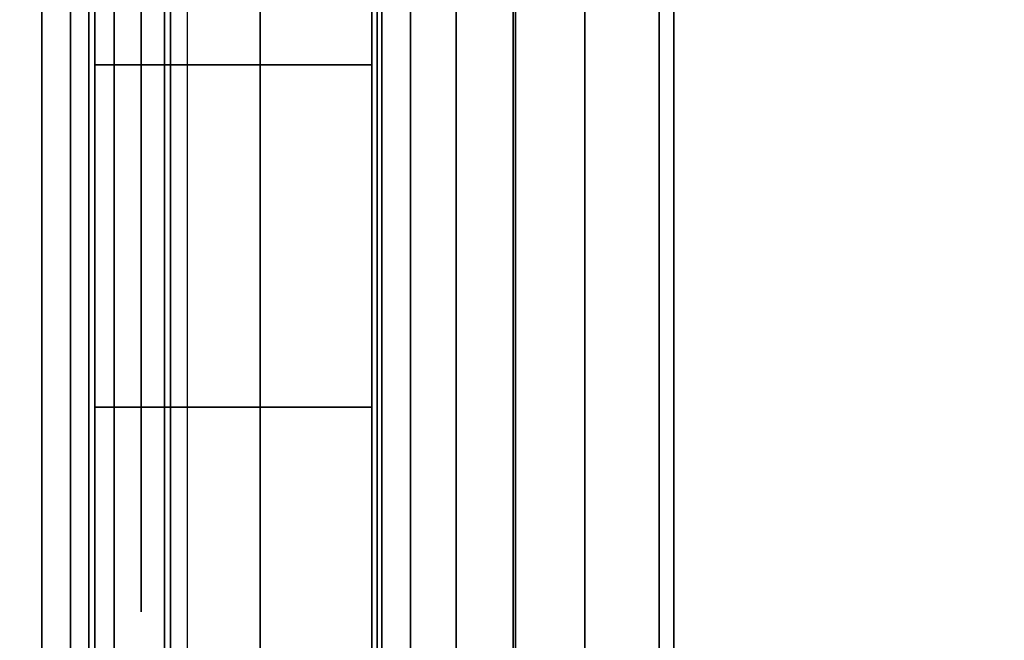
# Model space of a CAD drawing. Units: inches. Extents: x -0.2 to 30, y -14 to 0.
# Drawn here: x 0.8 to 1, y -2.7 to -2.5 of the extents above; entities that cross this region are included whole.
import ezdxf

# ---------------------------------------------------------------- set-up
doc = ezdxf.new("R2010")
doc.units = ezdxf.units.IN
doc.header["$MEASUREMENT"] = 0
for name, color, linetype in [('A-FURN-3-STOR-LWR-WD-BTTM-SRFC-HORZ', 255, 'Continuous'), ('A-FURN-3-STOR-LWR-WD-SDPNL-CORE', 33, 'Continuous'), ('A-FURN-3-STOR-LWR-WD-SDPNL-EDGE-HORZ', 255, 'Continuous'), ('A-FURN-3-STOR-LWR-WD-SDPNL-HOLE', 250, 'Continuous'), ('A-FURN-3-STOR-LWR-WD-SDPNL-SRFC-VERT', 255, 'Continuous'), ('A-FURN-3-STOR-LWR-WD-SHLF-CORE', 33, 'Continuous'), ('A-FURN-3-STOR-LWR-WD-SHLF-HRDWR', 253, 'Continuous'), ('A-FURN-3-STOR-LWR-WD-SHLF-SRFC-HORZ', 255, 'Continuous'), ('A-FURN-3-STOR-LWR-WD-TOP-SRFC-HORZ', 255, 'Continuous')]:
    doc.layers.add(name, color=color, linetype=linetype)

msp = doc.modelspace()

# ---------------------------------------------------------------- linework, layer by layer
at = {"layer": 'A-FURN-3-STOR-LWR-WD-BTTM-SRFC-HORZ'}
for points in [[(0.789, -0.828, 5.527), (0.789, -13.804, 5.527), (29.211, -13.804, 5.527), (29.211, -0.828, 5.527)], [(0.809, -13.784, 2.777), (0.809, -0.848, 2.777), (29.191, -0.848, 2.777), (29.191, -13.784, 2.777)]]:
    msp.add_3dface(points, dxfattribs=at)
at = {"layer": 'A-FURN-3-STOR-LWR-WD-SDPNL-CORE'}
msp.add_3dface([(0.039, -13.85442, 67), (0.789, -13.85442, 67), (0.789, -0.078, 67), (0.039, -0.078, 67)], dxfattribs=at)
at = {"layer": 'A-FURN-3-STOR-LWR-WD-SDPNL-HOLE'}
for points, invisible_edges in [([(0.799, -2.50843, 12.79272), (0.799, -2.539, 12.79674), (0.799, -2.539, 12.56052), (0.799, -2.50843, 12.56454)], 10), ([(0.799, -2.50843, 14.05256), (0.799, -2.539, 14.05658), (0.799, -2.539, 13.82036), (0.799, -2.50843, 13.82439)], 10), ([(0.799, -2.50843, 15.3124), (0.799, -2.539, 15.31643), (0.799, -2.539, 15.0802), (0.799, -2.50843, 15.08423)], 10), ([(0.799, -2.50843, 16.57224), (0.799, -2.539, 16.57627), (0.799, -2.539, 16.34005), (0.799, -2.50843, 16.34407)], 10), ([(0.799, -2.50843, 17.83209), (0.799, -2.539, 17.83611), (0.799, -2.539, 17.59989), (0.799, -2.50843, 17.60391)], 10), ([(0.799, -2.50843, 19.09193), (0.799, -2.539, 19.09595), (0.799, -2.539, 18.85973), (0.799, -2.50843, 18.86376)], 10), ([(0.799, -2.50843, 20.35177), (0.799, -2.539, 20.3558), (0.799, -2.539, 20.11957), (0.799, -2.50843, 20.1236)], 10), ([(0.799, -2.50843, 21.61161), (0.799, -2.539, 21.61564), (0.799, -2.539, 21.37942), (0.799, -2.50843, 21.38344)], 10), ([(0.799, -2.50843, 22.87146), (0.799, -2.539, 22.87548), (0.799, -2.539, 22.63926), (0.799, -2.50843, 22.64328)], 10), ([(0.799, -2.50843, 29.06324), (0.799, -2.539, 29.06727), (0.799, -2.539, 28.83105), (0.799, -2.50843, 28.83507)], 10), ([(0.799, -2.50843, 30.32309), (0.799, -2.539, 30.32711), (0.799, -2.539, 30.09089), (0.799, -2.50843, 30.09491)], 10), ([(0.799, -2.50843, 31.58293), (0.799, -2.539, 31.58695), (0.799, -2.539, 31.35073), (0.799, -2.50843, 31.35476)], 10), ([(0.799, -2.50843, 32.84277), (0.799, -2.539, 32.8468), (0.799, -2.539, 32.61057), (0.799, -2.50843, 32.6146)], 10), ([(0.799, -2.50843, 34.10261), (0.799, -2.539, 34.10664), (0.799, -2.539, 33.87042), (0.799, -2.50843, 33.87444)], 10), ([(0.799, -2.50843, 35.36246), (0.799, -2.539, 35.36648), (0.799, -2.539, 35.13026), (0.799, -2.50843, 35.13428)], 10), ([(0.799, -2.50843, 50.26572), (0.799, -2.539, 50.26974), (0.799, -2.539, 50.03352), (0.799, -2.50843, 50.03754)], 10), ([(0.799, -2.50843, 51.52556), (0.799, -2.539, 51.52958), (0.799, -2.539, 51.29336), (0.799, -2.50843, 51.29739)], 10), ([(0.799, -2.50843, 52.7854), (0.799, -2.539, 52.78943), (0.799, -2.539, 52.5532), (0.799, -2.50843, 52.55723)], 10), ([(0.799, -2.50843, 54.04524), (0.799, -2.539, 54.04927), (0.799, -2.539, 53.81305), (0.799, -2.50843, 53.81707)], 10), ([(0.799, -2.50843, 55.30509), (0.799, -2.539, 55.30911), (0.799, -2.539, 55.07289), (0.799, -2.50843, 55.07691)], 10), ([(0.799, -2.50843, 56.56493), (0.799, -2.539, 56.56895), (0.799, -2.539, 56.33273), (0.799, -2.50843, 56.33676)], 10), ([(0.799, -2.50843, 57.82477), (0.799, -2.539, 57.8288), (0.799, -2.539, 57.59257), (0.799, -2.50843, 57.5966)], 10), ([(0.799, -2.50843, 59.08461), (0.799, -2.539, 59.08864), (0.799, -2.539, 58.85242), (0.799, -2.50843, 58.85644)], 10), ([(0.799, -2.50843, 60.34446), (0.799, -2.539, 60.34848), (0.799, -2.539, 60.11226), (0.799, -2.50843, 60.11628)], 10), ([(0.799, -2.539, 12.79674), (0.799, -2.56957, 12.79272), (0.799, -2.56957, 12.56454), (0.799, -2.539, 12.56052)], 10), ([(0.799, -2.539, 14.05658), (0.799, -2.56957, 14.05256), (0.799, -2.56957, 13.82439), (0.799, -2.539, 13.82036)], 10), ([(0.799, -2.539, 15.31643), (0.799, -2.56957, 15.3124), (0.799, -2.56957, 15.08423), (0.799, -2.539, 15.0802)], 10), ([(0.799, -2.539, 16.57627), (0.799, -2.56957, 16.57224), (0.799, -2.56957, 16.34407), (0.799, -2.539, 16.34005)], 10), ([(0.799, -2.539, 17.83611), (0.799, -2.56957, 17.83209), (0.799, -2.56957, 17.60391), (0.799, -2.539, 17.59989)], 10), ([(0.799, -2.539, 19.09595), (0.799, -2.56957, 19.09193), (0.799, -2.56957, 18.86376), (0.799, -2.539, 18.85973)], 10), ([(0.799, -2.539, 20.3558), (0.799, -2.56957, 20.35177), (0.799, -2.56957, 20.1236), (0.799, -2.539, 20.11957)], 10), ([(0.799, -2.539, 21.61564), (0.799, -2.56957, 21.61161), (0.799, -2.56957, 21.38344), (0.799, -2.539, 21.37942)], 10), ([(0.799, -2.539, 22.87548), (0.799, -2.56957, 22.87146), (0.799, -2.56957, 22.64328), (0.799, -2.539, 22.63926)], 10), ([(0.799, -2.539, 29.06727), (0.799, -2.56957, 29.06324), (0.799, -2.56957, 28.83507), (0.799, -2.539, 28.83105)], 10), ([(0.799, -2.539, 30.32711), (0.799, -2.56957, 30.32309), (0.799, -2.56957, 30.09491), (0.799, -2.539, 30.09089)], 10), ([(0.799, -2.539, 31.58695), (0.799, -2.56957, 31.58293), (0.799, -2.56957, 31.35476), (0.799, -2.539, 31.35073)], 10), ([(0.799, -2.539, 32.8468), (0.799, -2.56957, 32.84277), (0.799, -2.56957, 32.6146), (0.799, -2.539, 32.61057)], 10), ([(0.799, -2.539, 34.10664), (0.799, -2.56957, 34.10261), (0.799, -2.56957, 33.87444), (0.799, -2.539, 33.87042)], 10), ([(0.799, -2.539, 35.36648), (0.799, -2.56957, 35.36246), (0.799, -2.56957, 35.13428), (0.799, -2.539, 35.13026)], 10), ([(0.799, -2.539, 50.26974), (0.799, -2.56957, 50.26572), (0.799, -2.56957, 50.03754), (0.799, -2.539, 50.03352)], 10), ([(0.799, -2.539, 51.52958), (0.799, -2.56957, 51.52556), (0.799, -2.56957, 51.29739), (0.799, -2.539, 51.29336)], 10), ([(0.799, -2.539, 52.78943), (0.799, -2.56957, 52.7854), (0.799, -2.56957, 52.55723), (0.799, -2.539, 52.5532)], 10), ([(0.799, -2.539, 54.04927), (0.799, -2.56957, 54.04524), (0.799, -2.56957, 53.81707), (0.799, -2.539, 53.81305)], 10), ([(0.799, -2.539, 55.30911), (0.799, -2.56957, 55.30509), (0.799, -2.56957, 55.07691), (0.799, -2.539, 55.07289)], 10), ([(0.799, -2.539, 56.56895), (0.799, -2.56957, 56.56493), (0.799, -2.56957, 56.33676), (0.799, -2.539, 56.33273)], 10), ([(0.799, -2.539, 57.8288), (0.799, -2.56957, 57.82477), (0.799, -2.56957, 57.5966), (0.799, -2.539, 57.59257)], 10), ([(0.799, -2.539, 59.08864), (0.799, -2.56957, 59.08461), (0.799, -2.56957, 58.85644), (0.799, -2.539, 58.85242)], 10), ([(0.799, -2.539, 60.34848), (0.799, -2.56957, 60.34446), (0.799, -2.56957, 60.11628), (0.799, -2.539, 60.11226)], 10), ([(0.799, -2.56957, 12.79272), (0.799, -2.59806, 12.78092), (0.799, -2.59806, 12.57634), (0.799, -2.56957, 12.56454)], 10), ([(0.799, -2.56957, 14.05256), (0.799, -2.59806, 14.04076), (0.799, -2.59806, 13.83619), (0.799, -2.56957, 13.82439)], 10), ([(0.799, -2.56957, 15.3124), (0.799, -2.59806, 15.3006), (0.799, -2.59806, 15.09603), (0.799, -2.56957, 15.08423)], 10), ([(0.799, -2.56957, 16.57224), (0.799, -2.59806, 16.56044), (0.799, -2.59806, 16.35587), (0.799, -2.56957, 16.34407)], 10), ([(0.799, -2.56957, 17.83209), (0.799, -2.59806, 17.82029), (0.799, -2.59806, 17.61571), (0.799, -2.56957, 17.60391)], 10), ([(0.799, -2.56957, 19.09193), (0.799, -2.59806, 19.08013), (0.799, -2.59806, 18.87556), (0.799, -2.56957, 18.86376)], 10), ([(0.799, -2.56957, 20.35177), (0.799, -2.59806, 20.33997), (0.799, -2.59806, 20.1354), (0.799, -2.56957, 20.1236)], 10), ([(0.799, -2.56957, 21.61161), (0.799, -2.59806, 21.59981), (0.799, -2.59806, 21.39524), (0.799, -2.56957, 21.38344)], 10), ([(0.799, -2.56957, 22.87146), (0.799, -2.59806, 22.85966), (0.799, -2.59806, 22.65508), (0.799, -2.56957, 22.64328)], 10), ([(0.799, -2.56957, 29.06324), (0.799, -2.59806, 29.05144), (0.799, -2.59806, 28.84687), (0.799, -2.56957, 28.83507)], 10), ([(0.799, -2.56957, 30.32309), (0.799, -2.59806, 30.31129), (0.799, -2.59806, 30.10671), (0.799, -2.56957, 30.09491)], 10), ([(0.799, -2.56957, 31.58293), (0.799, -2.59806, 31.57113), (0.799, -2.59806, 31.36656), (0.799, -2.56957, 31.35476)], 10), ([(0.799, -2.56957, 32.84277), (0.799, -2.59806, 32.83097), (0.799, -2.59806, 32.6264), (0.799, -2.56957, 32.6146)], 10), ([(0.799, -2.56957, 34.10261), (0.799, -2.59806, 34.09081), (0.799, -2.59806, 33.88624), (0.799, -2.56957, 33.87444)], 10), ([(0.799, -2.56957, 35.36246), (0.799, -2.59806, 35.35066), (0.799, -2.59806, 35.14608), (0.799, -2.56957, 35.13428)], 10), ([(0.799, -2.56957, 50.26572), (0.799, -2.59806, 50.25392), (0.799, -2.59806, 50.04934), (0.799, -2.56957, 50.03754)], 10), ([(0.799, -2.56957, 51.52556), (0.799, -2.59806, 51.51376), (0.799, -2.59806, 51.30919), (0.799, -2.56957, 51.29739)], 10), ([(0.799, -2.56957, 52.7854), (0.799, -2.59806, 52.7736), (0.799, -2.59806, 52.56903), (0.799, -2.56957, 52.55723)], 10), ([(0.799, -2.56957, 54.04524), (0.799, -2.59806, 54.03344), (0.799, -2.59806, 53.82887), (0.799, -2.56957, 53.81707)], 10), ([(0.799, -2.56957, 55.30509), (0.799, -2.59806, 55.29329), (0.799, -2.59806, 55.08871), (0.799, -2.56957, 55.07691)], 10), ([(0.799, -2.56957, 56.56493), (0.799, -2.59806, 56.55313), (0.799, -2.59806, 56.34856), (0.799, -2.56957, 56.33676)], 10), ([(0.799, -2.56957, 57.82477), (0.799, -2.59806, 57.81297), (0.799, -2.59806, 57.6084), (0.799, -2.56957, 57.5966)], 10), ([(0.799, -2.56957, 59.08461), (0.799, -2.59806, 59.07281), (0.799, -2.59806, 58.86824), (0.799, -2.56957, 58.85644)], 10), ([(0.799, -2.56957, 60.34446), (0.799, -2.59806, 60.33266), (0.799, -2.59806, 60.12808), (0.799, -2.56957, 60.11628)], 10), ([(0.799, -2.59806, 12.78092), (0.799, -2.62252, 12.76215), (0.799, -2.62252, 12.59511), (0.799, -2.59806, 12.57634)], 10), ([(0.799, -2.59806, 14.04076), (0.799, -2.62252, 14.02199), (0.799, -2.62252, 13.85496), (0.799, -2.59806, 13.83619)], 10), ([(0.799, -2.59806, 15.3006), (0.799, -2.62252, 15.28183), (0.799, -2.62252, 15.1148), (0.799, -2.59806, 15.09603)], 10), ([(0.799, -2.59806, 16.56044), (0.799, -2.62252, 16.54167), (0.799, -2.62252, 16.37464), (0.799, -2.59806, 16.35587)], 10), ([(0.799, -2.59806, 17.82029), (0.799, -2.62252, 17.80152), (0.799, -2.62252, 17.63448), (0.799, -2.59806, 17.61571)], 10), ([(0.799, -2.59806, 19.08013), (0.799, -2.62252, 19.06136), (0.799, -2.62252, 18.89433), (0.799, -2.59806, 18.87556)], 10), ([(0.799, -2.59806, 20.33997), (0.799, -2.62252, 20.3212), (0.799, -2.62252, 20.15417), (0.799, -2.59806, 20.1354)], 10), ([(0.799, -2.59806, 21.59981), (0.799, -2.62252, 21.58104), (0.799, -2.62252, 21.41401), (0.799, -2.59806, 21.39524)], 10), ([(0.799, -2.59806, 22.85966), (0.799, -2.62252, 22.84089), (0.799, -2.62252, 22.67385), (0.799, -2.59806, 22.65508)], 10), ([(0.799, -2.59806, 29.05144), (0.799, -2.62252, 29.03267), (0.799, -2.62252, 28.86564), (0.799, -2.59806, 28.84687)], 10), ([(0.799, -2.59806, 30.31129), (0.799, -2.62252, 30.29252), (0.799, -2.62252, 30.12548), (0.799, -2.59806, 30.10671)], 10), ([(0.799, -2.59806, 31.57113), (0.799, -2.62252, 31.55236), (0.799, -2.62252, 31.38533), (0.799, -2.59806, 31.36656)], 10), ([(0.799, -2.59806, 32.83097), (0.799, -2.62252, 32.8122), (0.799, -2.62252, 32.64517), (0.799, -2.59806, 32.6264)], 10), ([(0.799, -2.59806, 34.09081), (0.799, -2.62252, 34.07204), (0.799, -2.62252, 33.90501), (0.799, -2.59806, 33.88624)], 10), ([(0.799, -2.59806, 35.35066), (0.799, -2.62252, 35.33189), (0.799, -2.62252, 35.16485), (0.799, -2.59806, 35.14608)], 10), ([(0.799, -2.59806, 50.25392), (0.799, -2.62252, 50.23515), (0.799, -2.62252, 50.06811), (0.799, -2.59806, 50.04934)], 10), ([(0.799, -2.59806, 51.51376), (0.799, -2.62252, 51.49499), (0.799, -2.62252, 51.32796), (0.799, -2.59806, 51.30919)], 10), ([(0.799, -2.59806, 52.7736), (0.799, -2.62252, 52.75483), (0.799, -2.62252, 52.5878), (0.799, -2.59806, 52.56903)], 10), ([(0.799, -2.59806, 54.03344), (0.799, -2.62252, 54.01467), (0.799, -2.62252, 53.84764), (0.799, -2.59806, 53.82887)], 10), ([(0.799, -2.59806, 55.29329), (0.799, -2.62252, 55.27452), (0.799, -2.62252, 55.10748), (0.799, -2.59806, 55.08871)], 10), ([(0.799, -2.59806, 56.55313), (0.799, -2.62252, 56.53436), (0.799, -2.62252, 56.36733), (0.799, -2.59806, 56.34856)], 10), ([(0.799, -2.59806, 57.81297), (0.799, -2.62252, 57.7942), (0.799, -2.62252, 57.62717), (0.799, -2.59806, 57.6084)], 10), ([(0.799, -2.59806, 59.07281), (0.799, -2.62252, 59.05404), (0.799, -2.62252, 58.88701), (0.799, -2.59806, 58.86824)], 10), ([(0.799, -2.59806, 60.33266), (0.799, -2.62252, 60.31389), (0.799, -2.62252, 60.14685), (0.799, -2.59806, 60.12808)], 10), ([(0.799, -2.62252, 12.76215), (0.799, -2.64129, 12.73769), (0.799, -2.64129, 12.61957), (0.799, -2.62252, 12.59511)], 10), ([(0.799, -2.62252, 14.02199), (0.799, -2.64129, 13.99753), (0.799, -2.64129, 13.87942), (0.799, -2.62252, 13.85496)], 10), ([(0.799, -2.62252, 15.28183), (0.799, -2.64129, 15.25737), (0.799, -2.64129, 15.13926), (0.799, -2.62252, 15.1148)], 10), ([(0.799, -2.62252, 16.54167), (0.799, -2.64129, 16.51721), (0.799, -2.64129, 16.3991), (0.799, -2.62252, 16.37464)], 10), ([(0.799, -2.62252, 17.80152), (0.799, -2.64129, 17.77706), (0.799, -2.64129, 17.65894), (0.799, -2.62252, 17.63448)], 10), ([(0.799, -2.62252, 19.06136), (0.799, -2.64129, 19.0369), (0.799, -2.64129, 18.91879), (0.799, -2.62252, 18.89433)], 10), ([(0.799, -2.62252, 20.3212), (0.799, -2.64129, 20.29674), (0.799, -2.64129, 20.17863), (0.799, -2.62252, 20.15417)], 10), ([(0.799, -2.62252, 21.58104), (0.799, -2.64129, 21.55658), (0.799, -2.64129, 21.43847), (0.799, -2.62252, 21.41401)], 10), ([(0.799, -2.62252, 22.84089), (0.799, -2.64129, 22.81643), (0.799, -2.64129, 22.69831), (0.799, -2.62252, 22.67385)], 10), ([(0.799, -2.62252, 29.03267), (0.799, -2.64129, 29.00821), (0.799, -2.64129, 28.8901), (0.799, -2.62252, 28.86564)], 10), ([(0.799, -2.62252, 30.29252), (0.799, -2.64129, 30.26806), (0.799, -2.64129, 30.14994), (0.799, -2.62252, 30.12548)], 10), ([(0.799, -2.62252, 31.55236), (0.799, -2.64129, 31.5279), (0.799, -2.64129, 31.40979), (0.799, -2.62252, 31.38533)], 10), ([(0.799, -2.62252, 32.8122), (0.799, -2.64129, 32.78774), (0.799, -2.64129, 32.66963), (0.799, -2.62252, 32.64517)], 10), ([(0.799, -2.62252, 34.07204), (0.799, -2.64129, 34.04758), (0.799, -2.64129, 33.92947), (0.799, -2.62252, 33.90501)], 10), ([(0.799, -2.62252, 35.33189), (0.799, -2.64129, 35.30743), (0.799, -2.64129, 35.18931), (0.799, -2.62252, 35.16485)], 10), ([(0.799, -2.62252, 50.23515), (0.799, -2.64129, 50.21069), (0.799, -2.64129, 50.09257), (0.799, -2.62252, 50.06811)], 10), ([(0.799, -2.62252, 51.49499), (0.799, -2.64129, 51.47053), (0.799, -2.64129, 51.35242), (0.799, -2.62252, 51.32796)], 10), ([(0.799, -2.62252, 52.75483), (0.799, -2.64129, 52.73037), (0.799, -2.64129, 52.61226), (0.799, -2.62252, 52.5878)], 10), ([(0.799, -2.62252, 54.01467), (0.799, -2.64129, 53.99021), (0.799, -2.64129, 53.8721), (0.799, -2.62252, 53.84764)], 10), ([(0.799, -2.62252, 55.27452), (0.799, -2.64129, 55.25006), (0.799, -2.64129, 55.13194), (0.799, -2.62252, 55.10748)], 10), ([(0.799, -2.62252, 56.53436), (0.799, -2.64129, 56.5099), (0.799, -2.64129, 56.39179), (0.799, -2.62252, 56.36733)], 10), ([(0.799, -2.62252, 57.7942), (0.799, -2.64129, 57.76974), (0.799, -2.64129, 57.65163), (0.799, -2.62252, 57.62717)], 10), ([(0.799, -2.62252, 59.05404), (0.799, -2.64129, 59.02958), (0.799, -2.64129, 58.91147), (0.799, -2.62252, 58.88701)], 10), ([(0.799, -2.62252, 60.31389), (0.799, -2.64129, 60.28943), (0.799, -2.64129, 60.17131), (0.799, -2.62252, 60.14685)], 10), ([(0.799, -2.64129, 12.73769), (0.799, -2.65309, 12.7092), (0.799, -2.65309, 12.64806), (0.799, -2.64129, 12.61957)], 10), ([(0.799, -2.64129, 13.99753), (0.799, -2.65309, 13.96904), (0.799, -2.65309, 13.9079), (0.799, -2.64129, 13.87942)], 10), ([(0.799, -2.64129, 15.25737), (0.799, -2.65309, 15.22888), (0.799, -2.65309, 15.16775), (0.799, -2.64129, 15.13926)], 10), ([(0.799, -2.64129, 16.51721), (0.799, -2.65309, 16.48873), (0.799, -2.65309, 16.42759), (0.799, -2.64129, 16.3991)], 10), ([(0.799, -2.64129, 17.77706), (0.799, -2.65309, 17.74857), (0.799, -2.65309, 17.68743), (0.799, -2.64129, 17.65894)], 10), ([(0.799, -2.64129, 19.0369), (0.799, -2.65309, 19.00841), (0.799, -2.65309, 18.94727), (0.799, -2.64129, 18.91879)], 10), ([(0.799, -2.64129, 20.29674), (0.799, -2.65309, 20.26825), (0.799, -2.65309, 20.20712), (0.799, -2.64129, 20.17863)], 10), ([(0.799, -2.64129, 21.55658), (0.799, -2.65309, 21.5281), (0.799, -2.65309, 21.46696), (0.799, -2.64129, 21.43847)], 10), ([(0.799, -2.64129, 22.81643), (0.799, -2.65309, 22.78794), (0.799, -2.65309, 22.7268), (0.799, -2.64129, 22.69831)], 10), ([(0.799, -2.64129, 29.00821), (0.799, -2.65309, 28.97973), (0.799, -2.65309, 28.91859), (0.799, -2.64129, 28.8901)], 10), ([(0.799, -2.64129, 30.26806), (0.799, -2.65309, 30.23957), (0.799, -2.65309, 30.17843), (0.799, -2.64129, 30.14994)], 10), ([(0.799, -2.64129, 31.5279), (0.799, -2.65309, 31.49941), (0.799, -2.65309, 31.43827), (0.799, -2.64129, 31.40979)], 10), ([(0.799, -2.64129, 32.78774), (0.799, -2.65309, 32.75925), (0.799, -2.65309, 32.69812), (0.799, -2.64129, 32.66963)], 10), ([(0.799, -2.64129, 34.04758), (0.799, -2.65309, 34.0191), (0.799, -2.65309, 33.95796), (0.799, -2.64129, 33.92947)], 10), ([(0.799, -2.64129, 35.30743), (0.799, -2.65309, 35.27894), (0.799, -2.65309, 35.2178), (0.799, -2.64129, 35.18931)], 10), ([(0.799, -2.64129, 50.21069), (0.799, -2.65309, 50.1822), (0.799, -2.65309, 50.12106), (0.799, -2.64129, 50.09257)], 10), ([(0.799, -2.64129, 51.47053), (0.799, -2.65309, 51.44204), (0.799, -2.65309, 51.3809), (0.799, -2.64129, 51.35242)], 10), ([(0.799, -2.64129, 52.73037), (0.799, -2.65309, 52.70188), (0.799, -2.65309, 52.64075), (0.799, -2.64129, 52.61226)], 10), ([(0.799, -2.64129, 53.99021), (0.799, -2.65309, 53.96173), (0.799, -2.65309, 53.90059), (0.799, -2.64129, 53.8721)], 10), ([(0.799, -2.64129, 55.25006), (0.799, -2.65309, 55.22157), (0.799, -2.65309, 55.16043), (0.799, -2.64129, 55.13194)], 10), ([(0.799, -2.64129, 56.5099), (0.799, -2.65309, 56.48141), (0.799, -2.65309, 56.42027), (0.799, -2.64129, 56.39179)], 10), ([(0.799, -2.64129, 57.76974), (0.799, -2.65309, 57.74125), (0.799, -2.65309, 57.68012), (0.799, -2.64129, 57.65163)], 10), ([(0.799, -2.64129, 59.02958), (0.799, -2.65309, 59.0011), (0.799, -2.65309, 58.93996), (0.799, -2.64129, 58.91147)], 10), ([(0.799, -2.64129, 60.28943), (0.799, -2.65309, 60.26094), (0.799, -2.65309, 60.1998), (0.799, -2.64129, 60.17131)], 10), ([(0.799, -2.65309, 12.7092), (0.799, -2.65711, 12.67863), (0.799, -2.65711, 12.67863), (0.799, -2.65309, 12.64806)], 8), ([(0.799, -2.65309, 13.96904), (0.799, -2.65711, 13.93847), (0.799, -2.65711, 13.93847), (0.799, -2.65309, 13.9079)], 8), ([(0.799, -2.65309, 15.22888), (0.799, -2.65711, 15.19831), (0.799, -2.65711, 15.19831), (0.799, -2.65309, 15.16775)], 8), ([(0.799, -2.65309, 16.48873), (0.799, -2.65711, 16.45816), (0.799, -2.65711, 16.45816), (0.799, -2.65309, 16.42759)], 8), ([(0.799, -2.65309, 17.74857), (0.799, -2.65711, 17.718), (0.799, -2.65711, 17.718), (0.799, -2.65309, 17.68743)], 8), ([(0.799, -2.65309, 19.00841), (0.799, -2.65711, 18.97784), (0.799, -2.65711, 18.97784), (0.799, -2.65309, 18.94727)], 8), ([(0.799, -2.65309, 20.26825), (0.799, -2.65711, 20.23769), (0.799, -2.65711, 20.23769), (0.799, -2.65309, 20.20712)], 8), ([(0.799, -2.65309, 21.5281), (0.799, -2.65711, 21.49753), (0.799, -2.65711, 21.49753), (0.799, -2.65309, 21.46696)], 8), ([(0.799, -2.65309, 22.78794), (0.799, -2.65711, 22.75737), (0.799, -2.65711, 22.75737), (0.799, -2.65309, 22.7268)], 8), ([(0.799, -2.65309, 28.97973), (0.799, -2.65711, 28.94916), (0.799, -2.65711, 28.94916), (0.799, -2.65309, 28.91859)], 8), ([(0.799, -2.65309, 30.23957), (0.799, -2.65711, 30.209), (0.799, -2.65711, 30.209), (0.799, -2.65309, 30.17843)], 8), ([(0.799, -2.65309, 31.49941), (0.799, -2.65711, 31.46884), (0.799, -2.65711, 31.46884), (0.799, -2.65309, 31.43827)], 8), ([(0.799, -2.65309, 32.75925), (0.799, -2.65711, 32.72869), (0.799, -2.65711, 32.72869), (0.799, -2.65309, 32.69812)], 8), ([(0.799, -2.65309, 34.0191), (0.799, -2.65711, 33.98853), (0.799, -2.65711, 33.98853), (0.799, -2.65309, 33.95796)], 8), ([(0.799, -2.65309, 35.27894), (0.799, -2.65711, 35.24837), (0.799, -2.65711, 35.24837), (0.799, -2.65309, 35.2178)], 8), ([(0.799, -2.65309, 50.1822), (0.799, -2.65711, 50.15163), (0.799, -2.65711, 50.15163), (0.799, -2.65309, 50.12106)], 8), ([(0.799, -2.65309, 51.44204), (0.799, -2.65711, 51.41147), (0.799, -2.65711, 51.41147), (0.799, -2.65309, 51.3809)], 8), ([(0.799, -2.65309, 52.70188), (0.799, -2.65711, 52.67131), (0.799, -2.65711, 52.67131), (0.799, -2.65309, 52.64075)], 8), ([(0.799, -2.65309, 53.96173), (0.799, -2.65711, 53.93116), (0.799, -2.65711, 53.93116), (0.799, -2.65309, 53.90059)], 8), ([(0.799, -2.65309, 55.22157), (0.799, -2.65711, 55.191), (0.799, -2.65711, 55.191), (0.799, -2.65309, 55.16043)], 8), ([(0.799, -2.65309, 56.48141), (0.799, -2.65711, 56.45084), (0.799, -2.65711, 56.45084), (0.799, -2.65309, 56.42027)], 8), ([(0.799, -2.65309, 57.74125), (0.799, -2.65711, 57.71069), (0.799, -2.65711, 57.71069), (0.799, -2.65309, 57.68012)], 8), ([(0.799, -2.65309, 59.0011), (0.799, -2.65711, 58.97053), (0.799, -2.65711, 58.97053), (0.799, -2.65309, 58.93996)], 8), ([(0.799, -2.65309, 60.26094), (0.799, -2.65711, 60.23037), (0.799, -2.65711, 60.23037), (0.799, -2.65309, 60.1998)], 8)]:
    msp.add_3dface(points, dxfattribs=dict(at, invisible_edges=invisible_edges))
at = {"layer": 'A-FURN-3-STOR-LWR-WD-SDPNL-SRFC-VERT', "invisible_edges": 4}
msp.add_3dface([(0.789, -13.85442, 67), (0.789, -13.85442, 0.539), (0.789, -0.078, 0.539), (0.789, -0.078, 67)], dxfattribs=at)
at = {"layer": 'A-FURN-3-STOR-LWR-WD-SHLF-CORE'}
for points in [[(0.914, -12.17063, 17.268), (0.914, -12.17063, 18.018), (0.914, -0.992, 18.018), (0.914, -0.992, 17.268)], [(0.914, -12.17063, 29.759), (0.914, -12.17063, 30.509), (0.914, -0.992, 30.509), (0.914, -0.992, 29.759)], [(0.914, -12.17063, 54.741), (0.914, -12.17063, 55.491), (0.914, -0.992, 55.491), (0.914, -0.992, 54.741)]]:
    msp.add_3dface(points, dxfattribs=at)
at = {"layer": 'A-FURN-3-STOR-LWR-WD-SHLF-HRDWR'}
for points, invisible_edges in [([(0.8488, -2.284, 17.80267), (0.8488, -2.794, 17.80267), (0.8488, -2.794, 17.33), (0.8488, -2.284, 17.33)], 1), ([(0.8488, -2.33385, 17.85796), (0.8488, -2.74415, 17.85796), (0.8488, -2.794, 17.80267), (0.8488, -2.284, 17.80267)], 5), ([(0.8488, -2.284, 30.29367), (0.8488, -2.794, 30.29367), (0.8488, -2.794, 29.821), (0.8488, -2.284, 29.821)], 1), ([(0.8488, -2.33385, 30.34896), (0.8488, -2.74415, 30.34896), (0.8488, -2.794, 30.29367), (0.8488, -2.284, 30.29367)], 5), ([(0.8488, -2.284, 55.27567), (0.8488, -2.794, 55.27567), (0.8488, -2.794, 54.803), (0.8488, -2.284, 54.803)], 1), ([(0.8488, -2.33385, 55.33096), (0.8488, -2.74415, 55.33096), (0.8488, -2.794, 55.27567), (0.8488, -2.284, 55.27567)], 5), ([(1.38347, -2.794, 17.268), (1.38347, -2.284, 17.268), (0.9108, -2.284, 17.268), (0.9108, -2.794, 17.268)], 1), ([(0.9108, -2.794, 17.2082), (0.9108, -2.284, 17.2082), (1.38347, -2.284, 17.2082), (1.38347, -2.794, 17.2082)], 4), ([(1.38347, -2.794, 29.759), (1.38347, -2.284, 29.759), (0.9108, -2.284, 29.759), (0.9108, -2.794, 29.759)], 1), ([(0.9108, -2.794, 29.6992), (0.9108, -2.284, 29.6992), (1.38347, -2.284, 29.6992), (1.38347, -2.794, 29.6992)], 4), ([(1.38347, -2.794, 54.741), (1.38347, -2.284, 54.741), (0.9108, -2.284, 54.741), (0.9108, -2.794, 54.741)], 1), ([(0.9108, -2.794, 54.6812), (0.9108, -2.284, 54.6812), (1.38347, -2.284, 54.6812), (1.38347, -2.794, 54.6812)], 4), ([(0.8488, -2.74415, 17.85796), (0.8488, -2.33385, 17.85796), (0.8488, -2.39538, 17.89987), (0.8488, -2.68262, 17.89987)], 5), ([(0.8488, -2.74415, 30.34896), (0.8488, -2.33385, 30.34896), (0.8488, -2.39538, 30.39087), (0.8488, -2.68262, 30.39087)], 5), ([(0.8488, -2.74415, 55.33096), (0.8488, -2.33385, 55.33096), (0.8488, -2.39538, 55.37287), (0.8488, -2.68262, 55.37287)], 5), ([(0.8488, -2.46509, 17.92601), (0.8488, -2.61291, 17.92601), (0.8488, -2.68262, 17.89987), (0.8488, -2.39538, 17.89987)], 5), ([(0.8488, -2.46509, 30.41701), (0.8488, -2.61291, 30.41701), (0.8488, -2.68262, 30.39087), (0.8488, -2.39538, 30.39087)], 5), ([(0.8488, -2.46509, 55.39901), (0.8488, -2.61291, 55.39901), (0.8488, -2.68262, 55.37287), (0.8488, -2.39538, 55.37287)], 5), ([(0.8488, -2.539, 17.93489), (0.8488, -2.61291, 17.92601), (0.8488, -2.46509, 17.92601), (0.8488, -2.539, 17.93489)], 2), ([(0.8488, -2.539, 30.42589), (0.8488, -2.61291, 30.41701), (0.8488, -2.46509, 30.41701), (0.8488, -2.539, 30.42589)], 2), ([(0.8488, -2.539, 55.40789), (0.8488, -2.61291, 55.39901), (0.8488, -2.46509, 55.39901), (0.8488, -2.539, 55.40789)], 2)]:
    msp.add_3dface(points, dxfattribs=dict(at, invisible_edges=invisible_edges))
at = {"layer": 'A-FURN-3-STOR-LWR-WD-SHLF-SRFC-HORZ'}
for points in [[(0.804, -12.2572, 43), (29.196, -12.2572, 43), (29.196, -0.992, 43), (0.804, -0.992, 43)], [(0.804, -0.992, 42.25), (29.196, -0.992, 42.25), (29.196, -12.2572, 42.25), (0.804, -12.2572, 42.25)], [(0.914, -12.17063, 18.018), (29.086, -12.17063, 18.018), (29.086, -0.992, 18.018), (0.914, -0.992, 18.018)], [(0.914, -0.992, 17.268), (29.086, -0.992, 17.268), (29.086, -12.17063, 17.268), (0.914, -12.17063, 17.268)], [(0.914, -12.17063, 30.509), (29.086, -12.17063, 30.509), (29.086, -0.992, 30.509), (0.914, -0.992, 30.509)], [(0.914, -0.992, 29.759), (29.086, -0.992, 29.759), (29.086, -12.17063, 29.759), (0.914, -12.17063, 29.759)], [(0.914, -12.17063, 55.491), (29.086, -12.17063, 55.491), (29.086, -0.992, 55.491), (0.914, -0.992, 55.491)], [(0.914, -0.992, 54.741), (29.086, -0.992, 54.741), (29.086, -12.17063, 54.741), (0.914, -12.17063, 54.741)]]:
    msp.add_3dface(points, dxfattribs=at)
at = {"layer": 'A-FURN-3-STOR-LWR-WD-TOP-SRFC-HORZ'}
for points in [[(0.039, -13.882, 68), (29.961, -13.882, 68), (29.961, -0.039, 68), (0.039, -0.039, 68)], [(0.039, -0.039, 67), (29.961, -0.039, 67), (29.961, -13.882, 67), (0.039, -13.882, 67)]]:
    msp.add_3dface(points, dxfattribs=at)

# ---------------------------------------------------------------- meshes
at = {"layer": 'A-FURN-3-STOR-LWR-WD-SDPNL-EDGE-HORZ'}
mesh = msp.add_polymesh((2, 14), dxfattribs=at)
for k, corner in enumerate([(0.789, -13.85442, 0.539), (0.78767, -13.86452, 0.52891), (0.78377, -13.87392, 0.5195), (0.77758, -13.882, 0.51142), (0.7695, -13.8882, 0.50523), (0.76009, -13.89209, 0.50133), (0.75, -13.89342, 0.5), (0.078, -13.89342, 0.5), (0.06791, -13.89209, 0.50133), (0.0585, -13.8882, 0.50523), (0.05042, -13.882, 0.51142), (0.04423, -13.87392, 0.5195), (0.04033, -13.86452, 0.52891), (0.039, -13.85442, 0.539), (0.789, -0.078, 0.539), (0.78767, -0.06791, 0.52891), (0.78377, -0.0585, 0.5195), (0.77758, -0.05042, 0.51142), (0.7695, -0.04423, 0.50523), (0.76009, -0.04033, 0.50133), (0.75, -0.039, 0.5), (0.078, -0.039, 0.5), (0.06791, -0.04033, 0.50133), (0.0585, -0.04423, 0.50523), (0.05042, -0.05042, 0.51142), (0.04423, -0.0585, 0.5195), (0.04033, -0.06791, 0.52891), (0.039, -0.078, 0.539)]):
    mesh.set_mesh_vertex(divmod(k, 14), corner)
at = {"layer": 'A-FURN-3-STOR-LWR-WD-SHLF-HRDWR'}
mesh = msp.add_polymesh((2, 7), dxfattribs=at)
for k, corner in enumerate([(0.9108, -2.794, 17.2082), (0.87928, -2.794, 17.21235), (0.8499, -2.794, 17.22452), (0.82467, -2.794, 17.24387), (0.80532, -2.794, 17.2691), (0.79315, -2.794, 17.29848), (0.789, -2.794, 17.33), (0.9108, -2.284, 17.2082), (0.87928, -2.284, 17.21235), (0.8499, -2.284, 17.22452), (0.82467, -2.284, 17.24387), (0.80532, -2.284, 17.2691), (0.79315, -2.284, 17.29848), (0.789, -2.284, 17.33)]):
    mesh.set_mesh_vertex(divmod(k, 7), corner)
mesh = msp.add_polymesh((2, 9), dxfattribs=at)
for k, corner in enumerate([(0.8488, -2.794, 17.80267), (0.8488, -2.74415, 17.85796), (0.8488, -2.68262, 17.89987), (0.8488, -2.61291, 17.92601), (0.8488, -2.539, 17.93489), (0.8488, -2.46509, 17.92601), (0.8488, -2.39538, 17.89987), (0.8488, -2.33385, 17.85796), (0.8488, -2.284, 17.80267), (0.789, -2.794, 17.80267), (0.789, -2.74415, 17.85796), (0.789, -2.68262, 17.89987), (0.789, -2.61291, 17.92601), (0.789, -2.539, 17.93489), (0.789, -2.46509, 17.92601), (0.789, -2.39538, 17.89987), (0.789, -2.33385, 17.85796), (0.789, -2.284, 17.80267)]):
    mesh.set_mesh_vertex(divmod(k, 9), corner)
mesh = msp.add_polymesh((2, 7), dxfattribs=at)
for k, corner in enumerate([(0.9108, -2.794, 29.6992), (0.87928, -2.794, 29.70335), (0.8499, -2.794, 29.71552), (0.82467, -2.794, 29.73487), (0.80532, -2.794, 29.7601), (0.79315, -2.794, 29.78948), (0.789, -2.794, 29.821), (0.9108, -2.284, 29.6992), (0.87928, -2.284, 29.70335), (0.8499, -2.284, 29.71552), (0.82467, -2.284, 29.73487), (0.80532, -2.284, 29.7601), (0.79315, -2.284, 29.78948), (0.789, -2.284, 29.821)]):
    mesh.set_mesh_vertex(divmod(k, 7), corner)
mesh = msp.add_polymesh((2, 9), dxfattribs=at)
for k, corner in enumerate([(0.8488, -2.794, 30.29367), (0.8488, -2.74415, 30.34896), (0.8488, -2.68262, 30.39087), (0.8488, -2.61291, 30.41701), (0.8488, -2.539, 30.42589), (0.8488, -2.46509, 30.41701), (0.8488, -2.39538, 30.39087), (0.8488, -2.33385, 30.34896), (0.8488, -2.284, 30.29367), (0.789, -2.794, 30.29367), (0.789, -2.74415, 30.34896), (0.789, -2.68262, 30.39087), (0.789, -2.61291, 30.41701), (0.789, -2.539, 30.42589), (0.789, -2.46509, 30.41701), (0.789, -2.39538, 30.39087), (0.789, -2.33385, 30.34896), (0.789, -2.284, 30.29367)]):
    mesh.set_mesh_vertex(divmod(k, 9), corner)
mesh = msp.add_polymesh((2, 7), dxfattribs=at)
for k, corner in enumerate([(0.9108, -2.794, 54.6812), (0.87928, -2.794, 54.68535), (0.8499, -2.794, 54.69752), (0.82467, -2.794, 54.71687), (0.80532, -2.794, 54.7421), (0.79315, -2.794, 54.77148), (0.789, -2.794, 54.803), (0.9108, -2.284, 54.6812), (0.87928, -2.284, 54.68535), (0.8499, -2.284, 54.69752), (0.82467, -2.284, 54.71687), (0.80532, -2.284, 54.7421), (0.79315, -2.284, 54.77148), (0.789, -2.284, 54.803)]):
    mesh.set_mesh_vertex(divmod(k, 7), corner)
mesh = msp.add_polymesh((2, 9), dxfattribs=at)
for k, corner in enumerate([(0.8488, -2.794, 55.27567), (0.8488, -2.74415, 55.33096), (0.8488, -2.68262, 55.37287), (0.8488, -2.61291, 55.39901), (0.8488, -2.539, 55.40789), (0.8488, -2.46509, 55.39901), (0.8488, -2.39538, 55.37287), (0.8488, -2.33385, 55.33096), (0.8488, -2.284, 55.27567), (0.789, -2.794, 55.27567), (0.789, -2.74415, 55.33096), (0.789, -2.68262, 55.37287), (0.789, -2.61291, 55.39901), (0.789, -2.539, 55.40789), (0.789, -2.46509, 55.39901), (0.789, -2.39538, 55.37287), (0.789, -2.33385, 55.33096), (0.789, -2.284, 55.27567)]):
    mesh.set_mesh_vertex(divmod(k, 9), corner)
mesh = msp.add_polymesh((2, 7), dxfattribs=at)
for k, corner in enumerate([(0.9108, -2.284, 17.268), (0.89475, -2.284, 17.27011), (0.8798, -2.284, 17.27631), (0.86696, -2.284, 17.28616), (0.85711, -2.284, 17.299), (0.85091, -2.284, 17.31395), (0.8488, -2.284, 17.33), (0.9108, -2.794, 17.268), (0.89475, -2.794, 17.27011), (0.8798, -2.794, 17.27631), (0.86696, -2.794, 17.28616), (0.85711, -2.794, 17.299), (0.85091, -2.794, 17.31395), (0.8488, -2.794, 17.33)]):
    mesh.set_mesh_vertex(divmod(k, 7), corner)
mesh = msp.add_polymesh((2, 7), dxfattribs=at)
for k, corner in enumerate([(0.9108, -2.284, 29.759), (0.89475, -2.284, 29.76111), (0.8798, -2.284, 29.76731), (0.86696, -2.284, 29.77716), (0.85711, -2.284, 29.79), (0.85091, -2.284, 29.80495), (0.8488, -2.284, 29.821), (0.9108, -2.794, 29.759), (0.89475, -2.794, 29.76111), (0.8798, -2.794, 29.76731), (0.86696, -2.794, 29.77716), (0.85711, -2.794, 29.79), (0.85091, -2.794, 29.80495), (0.8488, -2.794, 29.821)]):
    mesh.set_mesh_vertex(divmod(k, 7), corner)
mesh = msp.add_polymesh((2, 7), dxfattribs=at)
for k, corner in enumerate([(0.9108, -2.284, 54.741), (0.89475, -2.284, 54.74311), (0.8798, -2.284, 54.74931), (0.86696, -2.284, 54.75916), (0.85711, -2.284, 54.772), (0.85091, -2.284, 54.78695), (0.8488, -2.284, 54.803), (0.9108, -2.794, 54.741), (0.89475, -2.794, 54.74311), (0.8798, -2.794, 54.74931), (0.86696, -2.794, 54.75916), (0.85711, -2.794, 54.772), (0.85091, -2.794, 54.78695), (0.8488, -2.794, 54.803)]):
    mesh.set_mesh_vertex(divmod(k, 7), corner)

doc.saveas('drawing.dxf')
